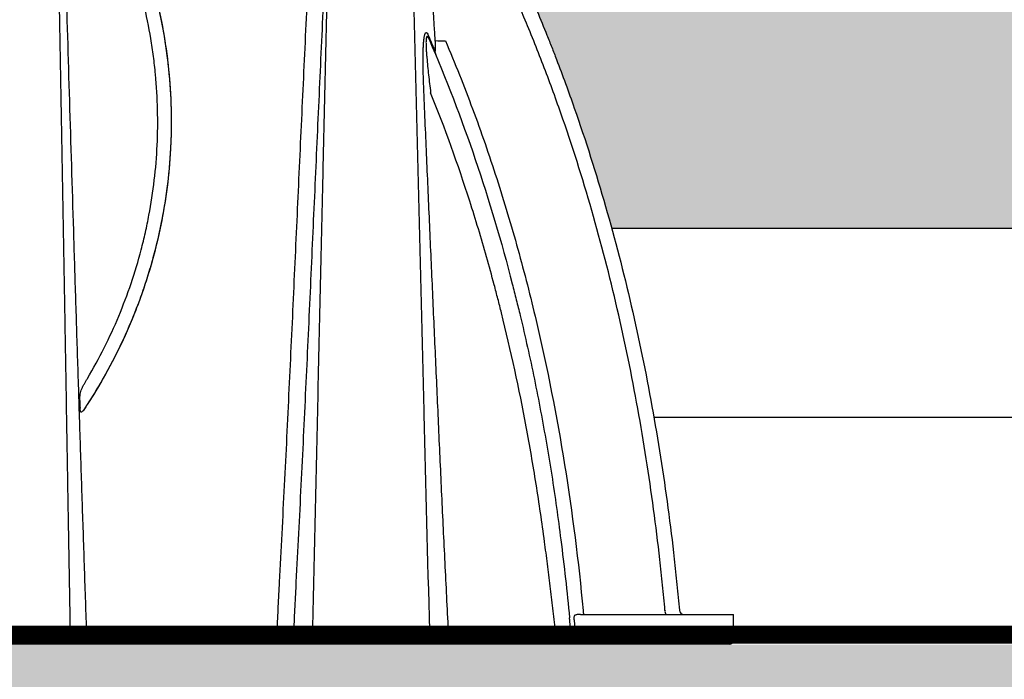
# Model space of a CAD drawing. Units: inches. Extents: x 1541 to 7762, y -577 to 1734.
# Drawn here: x 2447 to 2474, y 318 to 337 of the extents above; entities that cross this region are included whole.
import ezdxf
from ezdxf import colors
from ezdxf.entities.mleader import LeaderData, LeaderLine
from ezdxf.math import Vec2, Vec3

# ---------------------------------------------------------------- set-up
doc = ezdxf.new("R2010")
doc.units = ezdxf.units.IN
doc.header["$MEASUREMENT"] = 0
for name, color, linetype in [('Cultec Chamber', 4, 'Continuous'), ('Cultec No. 66 Woven', 30, 'Continuous'), ('HVLV FC', 4, 'Continuous'), ('Title Block', 7, 'Continuous'), ('Washed Stone', 9, 'Continuous')]:
    doc.layers.add(name, color=color, linetype=linetype)
doc.styles.add('CULTEC', font='arial.ttf')

msp = doc.modelspace()

# ---------------------------------------------------------------- hatches: boundary and pattern name
at = {"layer": 'Washed Stone'}
h = msp.add_hatch(dxfattribs=at)
h.set_pattern_fill('GRAVEL', color=256, scale=6)
h.set_pattern_definition([(228.012788, (-22.79423, 322.79), (-48, -54), [0.807216, -79.914528]), (184.969741, (-23.33423, 322.19), (72, 6), [1.385208, -137.135549]), (132.510447, (-24.71423, 322.07), (60, -66), [0.976728, -96.696196]), (267.273689, (-27.05423, 320.57), (6, 120), [1.261428, -124.881348]), (292.833654, (-27.11423, 319.31), (-30, 72), [1.23693, -122.456239]), (357.273689, (-26.63423, 318.17), (-120, 6), [1.261428, -124.881348]), (37.69424, (-25.37423, 318.11001), (-78, -60), [1.668174, -165.149091]), (72.255328, (-24.05423, 319.13), (42, 132), [1.574928, -155.917929]), (121.429566, (-23.57423, 320.63), (-48, 78), [1.2657, -125.304439]), (175.236358, (-24.23423, 321.71), (66, -6), [1.444992, -70.804575]), (222.397438, (-25.67423, 321.83001), (-72, -66), [1.868688, -185.00025]), (138.814075, (-21.1142, 320.51), (-42, 36), [0.637806, -63.143069]), (171.469234, (-21.59423, 320.93), (78, -12), [1.213422, -120.129068]), (225, (-22.7942, 321.11), (-7e-16, -6), [0.848526, -7.636755]), (203.19859, (-23.2142, 321.83), (30, 12), [0.456948, -45.23769]), (291.80141, (-23.6342, 321.65), (-6, 18), [0.646218, -31.664771]), (30.963757, (-23.3942, 321.05), (18, 12), [1.049574, -33.936137]), (161.56505, (-22.4942, 321.59), (12, -6), [0.758946, -18.21472]), (16.38954, (-27.11423, 321.65), (60, 18), [1.0632, -105.257071]), (70.346176, (-26.09423, 321.95), (-24, -66), [0.891966, -88.304446]), (293.19859, (-22.4942, 322.79), (-12, 30), [0.91389, -44.780749]), (343.61046, (-22.13423, 321.95), (-60, 18), [1.0632, -105.257071]), (339.443955, (-27.1142, 317.93), (-30, 12), [1.02528, -50.238742]), (294.77514, (-26.15423, 317.57), (-30, 66), [0.859068, -85.047858]), (66.80141, (-22.4342, 316.79), (12, 30), [0.91389, -44.780749]), (17.354025, (-22.07423, 317.63), (-78, -24), [1.005786, -99.572542]), (69.443955, (-25.3742, 316.79), (-12, -30), [0.51264, -50.751382]), (101.30993, (-22.7942, 316.79), (-6, 24), [0.30594, -30.288177]), (165.963757, (-22.8542, 317.09), (18, -6), [1.23693, -23.501704]), (186.009006, (-24.05423, 317.39), (60, 6), [1.1463, -113.483539]), (303.69007, (-23.3942, 320.51), (-6, 12), [0.865332, -20.767976]), (353.157227, (-22.91423, 319.79), (102, -12), [1.510764, -149.565376]), (60.945396, (-21.4142, 319.61), (-24, -42), [0.617736, -61.156045]), (90, (-21.114, 320.15), (-6, 6), [0.36, -5.64]), (120.256437, (-24.17423, 317.57), (24, -42), [0.833544, -82.52112]), (48.012788, (-24.59423, 318.29), (48, 54), [1.614432, -79.107312]), (0, (-23.514, 319.49), (6, 6), [1.56, -4.44]), (325.304846, (-21.95423, 319.49), (60, -42), [0.948684, -93.919646]), (254.054604, (-21.1742, 318.95), (-6, -24), [0.873612, -42.807047]), (207.645975, (-21.41423, 318.11), (-114, -60), [1.42239, -140.816845]), (175.426079, (-22.67423, 317.45), (-78, 6), [1.504794, -148.97444])])
h.paths.add_polyline_path([(2547.641, 361.592), (2325.641, 361.592), (2325.641, 313.592), (2547.641, 313.592)])
h.paths.add_polyline_path([(2388.51, 343.746), (2389.862, 341.619), (2390.544, 340.359), (2391.386, 338.702), (2392.181, 336.915), (2392.85, 335.235), (2395.098, 327.36), (2396.177, 320.19), (2397.64, 320.157), (2397.64, 319.327), (2406.634, 319.327), (2406.634, 320.157), (2408.098, 320.19), (2409.304, 327.959), (2410.978, 333.988), (2414.328, 341.441), (2415.235, 342.955), (2416.111, 344.249), (2417.135, 345.614), (2418.033, 346.726), (2419.228, 348.016), (2420.659, 349.418), (2422.303, 350.772), (2423.937, 351.905), (2425.58, 352.876), (2427.439, 353.775), (2429.072, 354.404), (2430.715, 354.906), (2432.213, 355.249), (2434.037, 355.515), (2435.713, 355.665), (2437.527, 355.665), (2439.224, 355.505), (2441.38, 355.18), (2442.667, 354.877), (2444.998, 354.118), (2446.599, 353.446), (2448.164, 352.62), (2449.3, 351.942), (2450.834, 350.871), (2452.07, 349.884), (2452.992, 349.042), (2454.362, 347.712), (2455.464, 346.464), (2456.494, 345.164), (2457.777, 343.351), (2458.603, 342.015), (2459.546, 340.352), (2460.399, 338.646), (2461.176, 336.921), (2461.728, 335.506), (2462.384, 333.781), (2462.832, 332.315), (2463.195, 331.073), (2463.247, 330.886), (2478.995, 330.886), (2479.874, 333.724), (2481.08, 336.909), (2482.087, 339.123), (2483.038, 340.958), (2483.714, 342.123), (2484.488, 343.361), (2485.406, 344.687), (2486.525, 346.151), (2487.708, 347.532), (2488.926, 348.729), (2490.331, 349.978), (2491.426, 350.862), (2492.49, 351.606), (2493.74, 352.413), (2495.091, 353.155), (2496.418, 353.774), (2497.823, 354.316), (2499.242, 354.771), (2500.414, 355.069), (2501.608, 355.313), (2502.692, 355.467), (2503.942, 355.6), (2504.494, 355.636), (2505.032, 355.636), (2506.796, 355.636), (2507.947, 355.551), (2509.574, 355.329), (2511.145, 355.017), (2512.794, 354.547), (2514.555, 353.894), (2515.954, 353.261), (2517.689, 352.332), (2519.382, 351.189), (2521.016, 349.921), (2522.948, 348.116), (2524.206, 346.762), (2525.347, 345.33), (2526.517, 343.717), (2527.639, 341.951), (2528.427, 340.566), (2529.215, 339.033), (2529.932, 337.446), (2530.667, 335.684), (2531.301, 333.946), (2531.728, 332.614), (2532.335, 330.527), (2532.995, 327.837), (2533.295, 326.255), (2533.567, 324.673), (2533.849, 322.732), (2534.038, 321.188), (2534.153, 320.195), (2534.329, 320.142), (2535.622, 320.142), (2535.622, 319.319), (2337.641, 319.319), (2337.641, 320.157), (2339.021, 320.157), (2339.232, 321.148), (2339.421, 322.697), (2339.673, 324.484), (2339.968, 326.276), (2340.336, 328.108), (2340.758, 329.856), (2341.336, 331.99), (2341.947, 333.813), (2342.642, 335.794), (2343.683, 338.264), (2344.809, 340.476), (2345.946, 342.477), (2346.974, 344.048), (2347.966, 345.427), (2348.854, 346.522), (2350.357, 348.156), (2351.882, 349.602), (2353.154, 350.65), (2355.174, 352.06), (2357.44, 353.333), (2358.972, 354.01), (2360.442, 354.539), (2361.906, 354.97), (2363.349, 355.287), (2365.411, 355.566), (2366.57, 355.652), (2368.795, 355.652), (2370.338, 355.513), (2372.136, 355.248), (2374.275, 354.725), (2376.205, 354.049), (2378.019, 353.235), (2379.969, 352.167), (2381.307, 351.26), (2382.255, 350.557), (2383.474, 349.531), (2384.739, 348.338), (2386.105, 346.873), (2387.184, 345.575)], flags=16)

# ---------------------------------------------------------------- linework, layer by layer
at = {"layer": 'Cultec Chamber', "color": 4, "linetype": 'Continuous', "lineweight": 25}
for p, q in [((2462.383, 320.157), (2466.633, 320.157)), ((2466.633, 319.452), (2466.633, 320.157)), ((2406.634, 319.592), (2466.633, 319.592)), ((2462.233, 319.717), (2462.233, 319.592)), ((2406.634, 319.452), (2466.633, 319.452)), ((2466.508, 319.327), (2406.759, 319.327))]:
    msp.add_line(p, q, dxfattribs=at)
at = {"layer": 'Cultec Chamber', "color": 4, "linetype": 'Continuous', "lineweight": 25, "flags": 128}
for points in [[(2454, 319.592), (2453.991, 319.594), (2453.982, 319.6), (2453.974, 319.611), (2453.967, 319.625), (2453.961, 319.642), (2453.956, 319.661), (2453.953, 319.683), (2453.951, 319.705)], [(2461.751, 319.592), (2461.738, 319.594), (2461.725, 319.601), (2461.713, 319.612), (2461.703, 319.626), (2461.694, 319.644), (2461.687, 319.665), (2461.683, 319.687), (2461.681, 319.711)]]:
    msp.add_lwpolyline(points, dxfattribs=at)
at = {"layer": 'Cultec Chamber', "color": 4, "linetype": 'Continuous', "lineweight": 25}
for centre, radius, start, end in [((2458.405, 336.232), 0.254, 177.5934, 203.3023), ((2458.51, 337.346), 1.259, 262.4847, 275.2817), ((2458.586, 335.796), 0.249, 177.3094, 202.6484), ((2462.61, 320.243), 0.159, 171.2983, 212.905), ((2464.885, 320.243), 0.159, 171.2932, 212.8941), ((2465.254, 320.282), 0.125, 185.1791, 270), ((2448.324, 319.715), 0.123, 182.3512, 269.3007), ((2448.782, 319.715), 0.123, 182.3654, 269.3009), ((2454.289, 319.711), 0.12, 272.0892, 357.2586), ((2454.822, 319.711), 0.12, 272.0901, 357.2747), ((2458.304, 319.716), 0.123, 182.6292, 269.4086), ((2458.834, 319.716), 0.123, 182.6466, 269.4088), ((2462.233, 319.716), 0.124, 185.4082, 269.6343), ((2462.234, 319.716), 0.124, 185.3984, 269.5761), ((2466.508, 319.452), 0.125, 270, 0), ((2466.508, 319.452), 0.125, 270, 0)]:
    msp.add_arc(centre, radius, start, end, dxfattribs=at)
for points, knots in [([(2447.624, 352.66), (2447.671, 350.009), (2447.718, 347.33), (2447.777, 343.949), (2447.789, 343.271), (2447.812, 341.912), (2447.824, 341.232), (2447.86, 339.185), (2447.884, 337.815), (2447.932, 335.064), (2447.956, 333.683), (2448.005, 330.911), (2448.029, 329.521), (2448.066, 327.43), (2448.078, 326.731), (2448.102, 325.332), (2448.115, 324.632), (2448.151, 322.527), (2448.176, 321.12), (2448.201, 319.71)], [0, 0, 0, 0, 0.25, 0.25, 0.3125, 0.3125, 0.375, 0.375, 0.5, 0.5, 0.625, 0.625, 0.75, 0.75, 0.8125, 0.8125, 0.875, 0.875, 1, 1, 1, 1]), ([(2448.659, 319.71), (2448.649, 320.014), (2448.639, 320.318), (2448.618, 320.926), (2448.608, 321.23), (2448.578, 322.141), (2448.557, 322.748), (2448.517, 323.96), (2448.497, 324.566), (2448.458, 325.776), (2448.439, 326.38), (2448.4, 327.588), (2448.381, 328.191), (2448.343, 329.396), (2448.325, 329.998), (2448.269, 331.802), (2448.232, 333.001), (2448.159, 335.393), (2448.123, 336.585), (2448.069, 338.369), (2448.051, 338.964), (2448.015, 340.15), (2447.998, 340.742), (2447.944, 342.515), (2447.909, 343.693), (2447.839, 346.041), (2447.804, 347.212), (2447.769, 348.378)], [0, 0, 0, 0, 0.03125, 0.03125, 0.0625, 0.0625, 0.125, 0.125, 0.1875, 0.1875, 0.25, 0.25, 0.3125, 0.3125, 0.375, 0.375, 0.5, 0.5, 0.625, 0.625, 0.6875, 0.6875, 0.75, 0.75, 0.875, 0.875, 1, 1, 1, 1]), ([(2454.942, 319.706), (2454.966, 320.785), (2454.99, 321.862), (2455.039, 324.012), (2455.063, 325.084), (2455.111, 327.224), (2455.135, 328.292), (2455.183, 330.422), (2455.207, 331.484), (2455.278, 334.66), (2455.326, 336.766), (2455.42, 340.952), (2455.467, 343.031), (2455.514, 345.095)], [0, 0, 0, 0, 0.125, 0.125, 0.25, 0.25, 0.375, 0.375, 0.5, 0.5, 0.75, 0.75, 1, 1, 1, 1]), ([(2457.586, 343.415), (2457.634, 341.481), (2457.683, 339.535), (2457.745, 337.088), (2457.757, 336.598), (2457.781, 335.617), (2457.794, 335.126), (2457.831, 333.649), (2457.856, 332.663), (2457.905, 330.686), (2457.93, 329.695), (2457.967, 328.205), (2457.98, 327.708), (2458.005, 326.713), (2458.017, 326.215), (2458.08, 323.721), (2458.13, 321.719), (2458.181, 319.71)], [0, 0, 0, 0, 0.25, 0.25, 0.3125, 0.3125, 0.375, 0.375, 0.5, 0.5, 0.625, 0.625, 0.6875, 0.6875, 0.75, 0.75, 1, 1, 1, 1]), ([(2458.345, 336.097), (2458.27, 337.263), (2458.191, 338.43), (2458.089, 339.887), (2458.068, 340.179), (2458.027, 340.762), (2458.006, 341.053), (2457.943, 341.927), (2457.901, 342.51), (2457.858, 343.093)], [0, 0, 0, 0, 0.5, 0.5, 0.625, 0.625, 0.75, 0.75, 1, 1, 1, 1]), ([(2448.068, 342.553), (2448.299, 342.251), (2448.516, 341.941), (2448.824, 341.463), (2448.923, 341.302), (2449.067, 341.057), (2449.115, 340.975), (2449.207, 340.81), (2449.253, 340.727), (2449.477, 340.31), (2449.642, 339.971), (2449.869, 339.453), (2449.942, 339.279), (2450.045, 339.016), (2450.079, 338.928), (2450.145, 338.751), (2450.177, 338.662), (2450.331, 338.218), (2450.44, 337.861), (2450.63, 337.141), (2450.71, 336.779), (2450.843, 336.051), (2450.895, 335.684), (2450.971, 334.947), (2450.995, 334.577), (2451.009, 334.017), (2451.01, 333.831), (2451.005, 333.458), (2450.998, 333.272), (2450.969, 332.716), (2450.935, 332.349), (2450.841, 331.623), (2450.78, 331.262), (2450.631, 330.549), (2450.543, 330.195), (2450.34, 329.494), (2450.225, 329.147), (2450.032, 328.632), (2449.964, 328.46), (2449.822, 328.121), (2449.748, 327.953), (2449.517, 327.455), (2449.35, 327.128), (2449.081, 326.649), (2448.988, 326.49), (2448.796, 326.177), (2448.697, 326.022), (2448.595, 325.869)], [0, 0, 0, 0, 0.0625, 0.0625, 0.09375, 0.09375, 0.109375, 0.109375, 0.125, 0.125, 0.1875, 0.1875, 0.21875, 0.21875, 0.234375, 0.234375, 0.25, 0.25, 0.3125, 0.3125, 0.375, 0.375, 0.4375, 0.4375, 0.5, 0.5, 0.53125, 0.53125, 0.5625, 0.5625, 0.625, 0.625, 0.6875, 0.6875, 0.75, 0.75, 0.8125, 0.8125, 0.84375, 0.84375, 0.875, 0.875, 0.9375, 0.9375, 0.96875, 0.96875, 1, 1, 1, 1]), ([(2448.211, 342.362), (2448.431, 342.064), (2448.637, 341.76), (2449.025, 341.138), (2449.207, 340.82), (2449.545, 340.172), (2449.702, 339.842), (2449.918, 339.336), (2449.987, 339.166), (2450.119, 338.823), (2450.182, 338.65), (2450.36, 338.126), (2450.465, 337.774), (2450.647, 337.068), (2450.724, 336.712), (2450.85, 335.999), (2450.9, 335.64), (2450.973, 334.92), (2450.995, 334.558), (2451.006, 334.104), (2451.008, 334.013), (2451.009, 333.83), (2451.008, 333.739), (2451.005, 333.466), (2450.999, 333.285), (2450.971, 332.743), (2450.939, 332.385), (2450.849, 331.674), (2450.79, 331.321), (2450.647, 330.621), (2450.563, 330.273), (2450.417, 329.756), (2450.365, 329.585), (2450.282, 329.328), (2450.253, 329.243), (2450.194, 329.072), (2450.164, 328.988), (2450.01, 328.565), (2449.874, 328.234), (2449.58, 327.584), (2449.42, 327.265), (2449.079, 326.639), (2448.896, 326.332), (2448.701, 326.031)], [0, 0, 0, 0, 0.0625, 0.0625, 0.125, 0.125, 0.1875, 0.1875, 0.21875, 0.21875, 0.25, 0.25, 0.3125, 0.3125, 0.375, 0.375, 0.4375, 0.4375, 0.5, 0.5, 0.515625, 0.515625, 0.53125, 0.53125, 0.5625, 0.5625, 0.625, 0.625, 0.6875, 0.6875, 0.75, 0.75, 0.78125, 0.78125, 0.796875, 0.796875, 0.8125, 0.8125, 0.875, 0.875, 0.9375, 0.9375, 1, 1, 1, 1]), ([(2458.58, 342.061), (2458.828, 341.647), (2459.067, 341.23), (2459.414, 340.598), (2459.528, 340.386), (2459.751, 339.961), (2459.861, 339.747), (2460.4, 338.674), (2460.801, 337.801), (2461.267, 336.693), (2461.358, 336.471), (2461.493, 336.136), (2461.537, 336.024), (2461.625, 335.8), (2461.669, 335.688), (2461.884, 335.126), (2462.05, 334.675), (2462.524, 333.318), (2462.813, 332.407), (2463.339, 330.575), (2463.577, 329.653), (2464.006, 327.801), (2464.197, 326.87), (2464.535, 324.999), (2464.683, 324.059), (2464.873, 322.643), (2464.931, 322.17), (2465.011, 321.459), (2465.036, 321.222), (2465.085, 320.747), (2465.108, 320.509), (2465.129, 320.271)], [0, 0, 0, 0, 0.0625, 0.0625, 0.09375, 0.09375, 0.125, 0.125, 0.25, 0.25, 0.28125, 0.28125, 0.296875, 0.296875, 0.3125, 0.3125, 0.375, 0.375, 0.5, 0.5, 0.625, 0.625, 0.75, 0.75, 0.875, 0.875, 0.9375, 0.9375, 0.96875, 0.96875, 1, 1, 1, 1]), ([(2448.68, 326.709), (2448.846, 326.989), (2449.002, 327.274), (2449.292, 327.853), (2449.427, 328.147), (2449.676, 328.743), (2449.79, 329.046), (2449.998, 329.66), (2450.092, 329.972), (2450.216, 330.446), (2450.255, 330.605), (2450.328, 330.927), (2450.361, 331.087), (2450.452, 331.571), (2450.501, 331.894), (2450.577, 332.542), (2450.603, 332.867), (2450.634, 333.519), (2450.637, 333.846), (2450.622, 334.503), (2450.602, 334.832), (2450.556, 335.327), (2450.537, 335.492), (2450.494, 335.823), (2450.469, 335.987), (2450.387, 336.479), (2450.321, 336.804), (2450.166, 337.447), (2450.077, 337.765), (2449.876, 338.396), (2449.765, 338.708), (2449.519, 339.326), (2449.385, 339.631), (2449.202, 340.009), (2449.165, 340.085), (2449.089, 340.235), (2449.05, 340.31), (2448.932, 340.533), (2448.851, 340.681), (2448.599, 341.119), (2448.42, 341.404), (2448.231, 341.684)], [0, 0, 0, 0, 0.0625, 0.0625, 0.125, 0.125, 0.1875, 0.1875, 0.25, 0.25, 0.28125, 0.28125, 0.3125, 0.3125, 0.375, 0.375, 0.4375, 0.4375, 0.5, 0.5, 0.5625, 0.5625, 0.59375, 0.59375, 0.625, 0.625, 0.6875, 0.6875, 0.75, 0.75, 0.8125, 0.8125, 0.875, 0.875, 0.890625, 0.890625, 0.90625, 0.90625, 0.9375, 0.9375, 1, 1, 1, 1]), ([(2464.727, 320.267), (2464.706, 320.503), (2464.683, 320.739), (2464.636, 321.209), (2464.61, 321.444), (2464.531, 322.148), (2464.474, 322.617), (2464.285, 324.019), (2464.139, 324.949), (2463.804, 326.802), (2463.615, 327.724), (2463.19, 329.558), (2462.954, 330.47), (2462.433, 332.284), (2462.147, 333.186), (2461.677, 334.53), (2461.513, 334.977), (2461.257, 335.644), (2461.169, 335.866), (2460.991, 336.309), (2460.901, 336.53), (2460.438, 337.629), (2460.04, 338.495), (2459.504, 339.559), (2459.395, 339.77), (2459.173, 340.192), (2459.06, 340.402), (2458.83, 340.82), (2458.713, 341.028), (2458.476, 341.442), (2458.355, 341.648), (2458.232, 341.853)], [0, 0, 0, 0, 0.03125, 0.03125, 0.0625, 0.0625, 0.125, 0.125, 0.25, 0.25, 0.375, 0.375, 0.5, 0.5, 0.625, 0.625, 0.6875, 0.6875, 0.71875, 0.71875, 0.75, 0.75, 0.875, 0.875, 0.90625, 0.90625, 0.9375, 0.9375, 0.96875, 0.96875, 1, 1, 1, 1]), ([(2453.951, 319.705), (2453.962, 319.93), (2453.973, 320.154), (2453.996, 320.603), (2454.007, 320.828), (2454.042, 321.501), (2454.065, 321.95), (2454.112, 322.846), (2454.135, 323.294), (2454.181, 324.189), (2454.203, 324.636), (2454.268, 325.976), (2454.31, 326.867), (2454.394, 328.647), (2454.434, 329.535), (2454.495, 330.866), (2454.516, 331.309), (2454.556, 332.194), (2454.577, 332.637), (2454.617, 333.52), (2454.638, 333.962), (2454.679, 334.843), (2454.699, 335.284), (2454.761, 336.604), (2454.801, 337.482), (2454.881, 339.235), (2454.921, 340.109), (2454.96, 340.982)], [0, 0, 0, 0, 0.03125, 0.03125, 0.0625, 0.0625, 0.125, 0.125, 0.1875, 0.1875, 0.25, 0.25, 0.375, 0.375, 0.5, 0.5, 0.5625, 0.5625, 0.625, 0.625, 0.6875, 0.6875, 0.75, 0.75, 0.875, 0.875, 1, 1, 1, 1]), ([(2455.406, 341.014), (2455.367, 340.14), (2455.328, 339.264), (2455.248, 337.509), (2455.208, 336.63), (2455.148, 335.307), (2455.128, 334.866), (2455.087, 333.983), (2455.067, 333.541), (2455.027, 332.656), (2455.007, 332.213), (2454.967, 331.326), (2454.947, 330.882), (2454.887, 329.55), (2454.846, 328.66), (2454.764, 326.878), (2454.722, 325.985), (2454.657, 324.644), (2454.635, 324.196), (2454.59, 323.3), (2454.567, 322.851), (2454.521, 321.953), (2454.498, 321.504), (2454.464, 320.83), (2454.452, 320.605), (2454.43, 320.155), (2454.419, 319.931), (2454.408, 319.706)], [0, 0, 0, 0, 0.125, 0.125, 0.25, 0.25, 0.3125, 0.3125, 0.375, 0.375, 0.4375, 0.4375, 0.5, 0.5, 0.625, 0.625, 0.75, 0.75, 0.8125, 0.8125, 0.875, 0.875, 0.9375, 0.9375, 0.96875, 0.96875, 1, 1, 1, 1]), ([(2458.029, 334.685), (2458.025, 334.778), (2458.022, 334.871), (2458.016, 335.056), (2458.013, 335.148), (2458.009, 335.329), (2458.008, 335.419), (2458.007, 335.596), (2458.007, 335.683), (2458.01, 335.812), (2458.011, 335.854), (2458.015, 335.937), (2458.017, 335.977), (2458.022, 336.054), (2458.025, 336.091), (2458.031, 336.143), (2458.033, 336.16), (2458.038, 336.191), (2458.04, 336.206), (2458.046, 336.234), (2458.049, 336.247), (2458.054, 336.264), (2458.056, 336.27), (2458.06, 336.28), (2458.062, 336.285), (2458.067, 336.297), (2458.072, 336.304), (2458.078, 336.311), (2458.08, 336.313), (2458.085, 336.316), (2458.087, 336.317), (2458.095, 336.318), (2458.1, 336.317), (2458.107, 336.313), (2458.11, 336.311), (2458.115, 336.306), (2458.118, 336.303), (2458.131, 336.286), (2458.141, 336.267), (2458.151, 336.243)], [0, 0, 0, 0, 0.125, 0.125, 0.25, 0.25, 0.375, 0.375, 0.5, 0.5, 0.5625, 0.5625, 0.625, 0.625, 0.6875, 0.6875, 0.71875, 0.71875, 0.75, 0.75, 0.78125, 0.78125, 0.796875, 0.796875, 0.8125, 0.8125, 0.84375, 0.84375, 0.859375, 0.859375, 0.875, 0.875, 0.90625, 0.90625, 0.921875, 0.921875, 0.9375, 0.9375, 1, 1, 1, 1]), ([(2458.172, 336.132), (2458.166, 336.145), (2458.161, 336.156), (2458.15, 336.177), (2458.145, 336.186), (2458.137, 336.196), (2458.134, 336.199), (2458.129, 336.204), (2458.126, 336.206), (2458.122, 336.208), (2458.119, 336.208), (2458.115, 336.208), (2458.113, 336.207), (2458.107, 336.202), (2458.104, 336.196), (2458.099, 336.184), (2458.098, 336.179), (2458.096, 336.169), (2458.095, 336.163), (2458.092, 336.145), (2458.091, 336.132), (2458.089, 336.103), (2458.088, 336.088), (2458.087, 336.056), (2458.087, 336.039), (2458.088, 336.004), (2458.088, 335.987), (2458.09, 335.933), (2458.091, 335.896), (2458.095, 335.821), (2458.098, 335.782), (2458.104, 335.704), (2458.107, 335.665), (2458.117, 335.546), (2458.124, 335.466), (2458.141, 335.305), (2458.149, 335.224), (2458.168, 335.061), (2458.177, 334.979), (2458.197, 334.815), (2458.207, 334.732), (2458.217, 334.65)], [0, 0, 0, 0, 0.03125, 0.03125, 0.0625, 0.0625, 0.078125, 0.078125, 0.09375, 0.09375, 0.109375, 0.109375, 0.125, 0.125, 0.15625, 0.15625, 0.171875, 0.171875, 0.1875, 0.1875, 0.21875, 0.21875, 0.25, 0.25, 0.28125, 0.28125, 0.3125, 0.3125, 0.375, 0.375, 0.4375, 0.4375, 0.5, 0.5, 0.625, 0.625, 0.75, 0.75, 0.875, 0.875, 1, 1, 1, 1]), ([(2458.172, 336.132), (2458.646, 335.039), (2459.073, 333.925), (2459.841, 331.658), (2460.183, 330.507), (2460.523, 329.191), (2460.56, 329.045), (2460.634, 328.752), (2460.669, 328.605), (2460.775, 328.165), (2460.843, 327.871), (2461.04, 326.988), (2461.161, 326.398), (2461.384, 325.213), (2461.487, 324.619), (2461.674, 323.427), (2461.758, 322.83), (2461.834, 322.23)], [0, 0, 0, 0, 0.25, 0.25, 0.5, 0.5, 0.53125, 0.53125, 0.5625, 0.5625, 0.625, 0.625, 0.75, 0.75, 0.875, 0.875, 1, 1, 1, 1]), ([(2458.337, 335.808), (2458.339, 335.804), (2458.341, 335.801), (2458.343, 335.799), (2458.344, 335.799), (2458.346, 335.8), (2458.346, 335.801), (2458.348, 335.805), (2458.349, 335.809), (2458.351, 335.819), (2458.351, 335.825), (2458.352, 335.837), (2458.353, 335.844), (2458.353, 335.857), (2458.353, 335.864), (2458.354, 335.885), (2458.354, 335.9), (2458.353, 335.944), (2458.352, 335.975), (2458.349, 336.036), (2458.347, 336.066), (2458.345, 336.097)], [0, 0, 0, 0, 0.0625, 0.0625, 0.09375, 0.09375, 0.125, 0.125, 0.1875, 0.1875, 0.25, 0.25, 0.3125, 0.3125, 0.375, 0.375, 0.5, 0.5, 0.75, 0.75, 1, 1, 1, 1]), ([(2458.626, 336.092), (2458.893, 335.466), (2459.145, 334.834), (2459.619, 333.559), (2459.842, 332.915), (2460.26, 331.617), (2460.456, 330.963), (2460.73, 329.974), (2460.818, 329.643), (2460.988, 328.982), (2461.069, 328.65), (2461.46, 326.991), (2461.722, 325.656), (2462.154, 322.971), (2462.324, 321.623), (2462.453, 320.267)], [0, 0, 0, 0, 0.125, 0.125, 0.25, 0.25, 0.375, 0.375, 0.4375, 0.4375, 0.5, 0.5, 0.75, 0.75, 1, 1, 1, 1]), ([(2458.711, 319.71), (2458.696, 320.024), (2458.68, 320.338), (2458.649, 320.965), (2458.633, 321.279), (2458.587, 322.221), (2458.557, 322.847), (2458.499, 324.1), (2458.47, 324.725), (2458.414, 325.976), (2458.386, 326.601), (2458.33, 327.849), (2458.302, 328.472), (2458.246, 329.718), (2458.219, 330.341), (2458.163, 331.585), (2458.136, 332.206), (2458.082, 333.446), (2458.055, 334.066), (2458.029, 334.685)], [0, 0, 0, 0, 0.0625, 0.0625, 0.125, 0.125, 0.25, 0.25, 0.375, 0.375, 0.5, 0.5, 0.625, 0.625, 0.75, 0.75, 0.875, 0.875, 1, 1, 1, 1]), ([(2461.381, 322.176), (2461.31, 322.711), (2461.232, 323.245), (2461.063, 324.31), (2460.971, 324.841), (2460.674, 326.43), (2460.446, 327.483), (2460.152, 328.661), (2460.119, 328.792), (2460.051, 329.053), (2460.017, 329.183), (2459.913, 329.574), (2459.842, 329.834), (2459.621, 330.611), (2459.466, 331.125), (2458.976, 332.656), (2458.615, 333.661), (2458.217, 334.65)], [0, 0, 0, 0, 0.125, 0.125, 0.25, 0.25, 0.5, 0.5, 0.53125, 0.53125, 0.5625, 0.5625, 0.625, 0.625, 0.75, 0.75, 1, 1, 1, 1]), ([(2448.469, 326.102), (2448.469, 326.117), (2448.469, 326.132), (2448.469, 326.161), (2448.47, 326.175), (2448.472, 326.203), (2448.473, 326.217), (2448.476, 326.245), (2448.478, 326.258), (2448.485, 326.298), (2448.491, 326.323), (2448.505, 326.373), (2448.514, 326.397), (2448.534, 326.445), (2448.545, 326.469), (2448.569, 326.516), (2448.582, 326.54), (2448.608, 326.587), (2448.622, 326.611), (2448.651, 326.659), (2448.665, 326.684), (2448.68, 326.709)], [0, 0, 0, 0, 0.0625, 0.0625, 0.125, 0.125, 0.1875, 0.1875, 0.25, 0.25, 0.375, 0.375, 0.5, 0.5, 0.625, 0.625, 0.75, 0.75, 0.875, 0.875, 1, 1, 1, 1]), ([(2448.595, 325.869), (2448.583, 325.851), (2448.57, 325.833), (2448.552, 325.809), (2448.545, 325.802), (2448.532, 325.789), (2448.525, 325.783), (2448.515, 325.778), (2448.511, 325.778), (2448.504, 325.779), (2448.5, 325.78), (2448.494, 325.787), (2448.492, 325.791), (2448.487, 325.802), (2448.485, 325.808), (2448.481, 325.825), (2448.479, 325.838), (2448.477, 325.864), (2448.476, 325.876), (2448.476, 325.889)], [0, 0, 0, 0, 0.25, 0.25, 0.375, 0.375, 0.5, 0.5, 0.5625, 0.5625, 0.625, 0.625, 0.6875, 0.6875, 0.75, 0.75, 0.875, 0.875, 1, 1, 1, 1]), ([(2448.701, 326.031), (2448.683, 326.003), (2448.665, 325.975), (2448.629, 325.921), (2448.612, 325.895), (2448.595, 325.869)], [0, 0, 0, 0, 0.5, 0.5, 1, 1, 1, 1]), ([(2461.681, 319.711), (2461.659, 319.916), (2461.636, 320.122), (2461.589, 320.533), (2461.564, 320.739), (2461.514, 321.15), (2461.489, 321.355), (2461.436, 321.766), (2461.409, 321.971), (2461.381, 322.176)], [0, 0, 0, 0, 0.25, 0.25, 0.5, 0.5, 0.75, 0.75, 1, 1, 1, 1]), ([(2461.834, 322.23), (2461.879, 321.87), (2461.922, 321.509), (2462.003, 320.786), (2462.04, 320.424), (2462.075, 320.062)], [0, 0, 0, 0, 0.5, 0.5, 1, 1, 1, 1]), ([(2462.383, 320.157), (2462.357, 320.157), (2462.331, 320.157), (2462.294, 320.153), (2462.282, 320.152), (2462.26, 320.147), (2462.25, 320.144), (2462.236, 320.138), (2462.231, 320.136), (2462.223, 320.13), (2462.22, 320.127), (2462.21, 320.117), (2462.205, 320.109), (2462.199, 320.089), (2462.198, 320.078), (2462.197, 320.055), (2462.197, 320.043), (2462.198, 320.03)], [0, 0, 0, 0, 0.25, 0.25, 0.375, 0.375, 0.5, 0.5, 0.5625, 0.5625, 0.625, 0.625, 0.75, 0.75, 0.875, 0.875, 1, 1, 1, 1]), ([(2462.085, 319.944), (2462.083, 319.964), (2462.081, 319.984), (2462.078, 320.024), (2462.076, 320.043), (2462.075, 320.062)], [0, 0, 0, 0, 0.5, 0.5, 1, 1, 1, 1])]:
    msp.add_open_spline(points, degree=3, knots=knots, dxfattribs=at)
for points in [[(2458.151, 336.243), (2458.213, 336.1), (2458.275, 335.955), (2458.337, 335.808)], [(2448.469, 326.102), (2448.471, 326.031), (2448.474, 325.96), (2448.476, 325.889)], [(2462.103, 319.768), (2462.097, 319.826), (2462.091, 319.885), (2462.085, 319.944)], [(2462.198, 320.03), (2462.2, 320.006), (2462.203, 319.982), (2462.207, 319.957)], [(2462.207, 319.957), (2462.214, 319.898), (2462.22, 319.839), (2462.226, 319.781)], [(2462.103, 319.768), (2462.105, 319.747), (2462.107, 319.725), (2462.109, 319.704)], [(2462.11, 319.704), (2462.108, 319.725), (2462.106, 319.747), (2462.103, 319.768)], [(2462.109, 319.704), (2462.11, 319.704), (2462.11, 319.704), (2462.11, 319.704)], [(2462.226, 319.781), (2462.228, 319.759), (2462.23, 319.738), (2462.233, 319.717)]]:
    msp.add_open_spline(points, degree=3, dxfattribs=at)
at = {"layer": 'Cultec No. 66 Woven', "color": 30, "true_color": 0xf8991e, "const_width": 0.5}
msp.add_lwpolyline([(2336.22, 319.592), (2537.514, 319.592)], dxfattribs=at)
at = {"layer": 'HVLV FC'}
for p, q in [((2463.247, 330.882), (2479.013, 330.882)), ((2464.42, 325.632), (2477.84, 325.632)), ((2466.633, 319.64), (2475.627, 319.64)), ((2466.633, 319.452), (2475.627, 319.452))]:
    msp.add_line(p, q, dxfattribs=at)

# ---------------------------------------------------------------- leaders
at = {"layer": 'Title Block'}
ml = msp.add_multileader_mtext('Standard', dxfattribs=at)
ml.set_content('\\A1;CULTEC NO. 4800 WOVEN GEOTEXTILE (FOR SCOUR \\PPROTECTION) TO BE PLACED BENEATH INTERNAL \\PMANIFOLD FEATURE AND BENEATH ALL\\PINLET/OUTLET PIPES', color=256, style='CULTEC')
ml.set_leader_properties()
ml.build(insert=Vec2(0, 0))
ml.multileader.update_dxf_attribs({"dogleg_length": 2, "arrow_head_size": 2.5, "scale": 2.5})
ctx = ml.context
ctx.base_point, ctx.scale, ctx.char_height, ctx.arrow_head_size, ctx.landing_gap_size, ctx.plane_origin = Vec3(2464.24, 286.874), 2.5, 2.5, 2.5, 2.5, Vec3(2500.766, 295.532)
notes = []
notes.append((ctx, [(1, (1, 1, 0), (2459.24, 286.874), (1, 0), 5, [(0, [(2452.739, 319.365)], 0, [])])]))
ctx.mtext.insert, ctx.mtext.width, ctx.mtext.flow_direction = Vec3(2466.74, 288.145), 148.46751, 5
for ctx, leaders in notes:
    for number, flags, end, landing, length, lines in leaders:
        leader = LeaderData()
        leader.index, (leader.has_last_leader_line, leader.has_dogleg_vector, leader.attachment_direction) = number, flags
        leader.last_leader_point, leader.dogleg_vector, leader.dogleg_length = Vec3(end), Vec3(landing), length
        for number, points, colour, breaks in lines:
            line = LeaderLine()
            line.index, line.vertices, line.color, line.breaks = number, Vec3.list(points), colors.encode_raw_color(colour), breaks
            leader.lines.append(line)
        ctx.leaders.append(leader)

doc.saveas('drawing.dxf')
